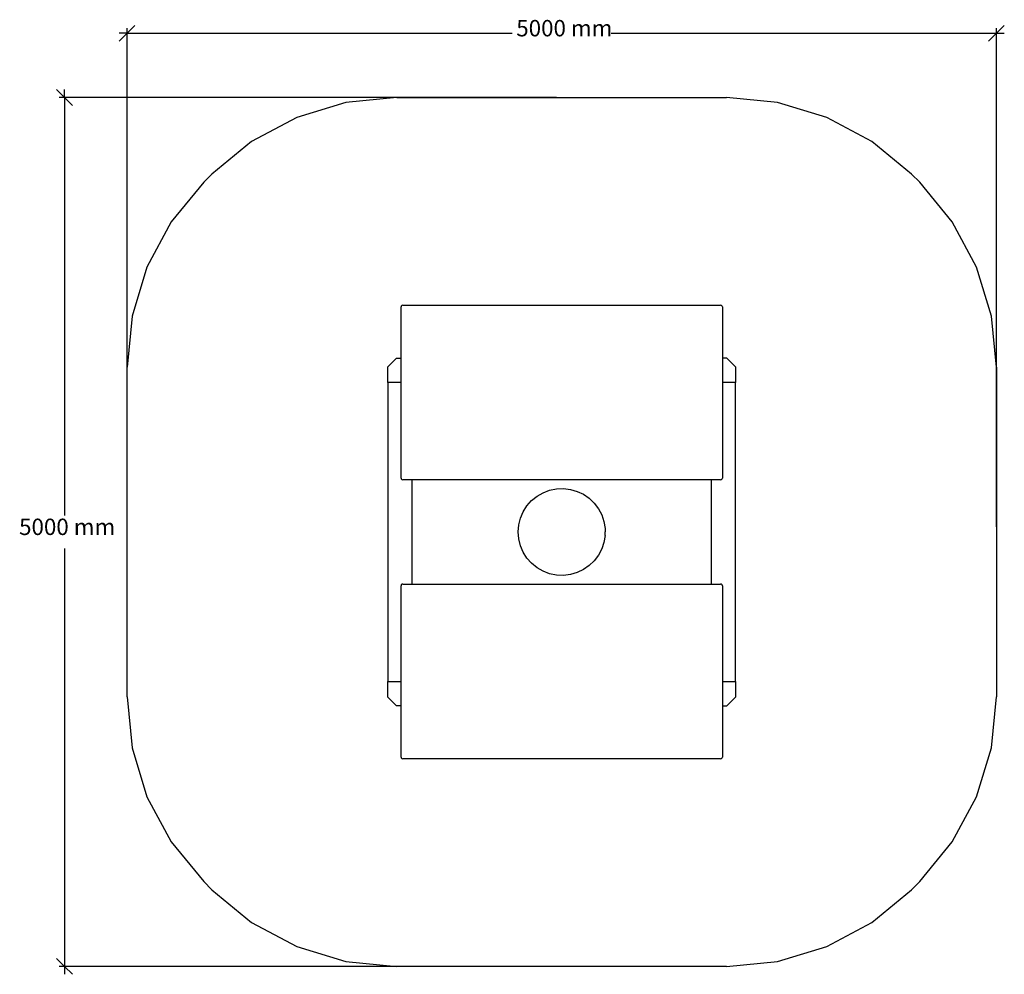
# Model space of a CAD drawing. Extents: x -2831 to 2832, y -2837 to 2656.
import ezdxf

# ---------------------------------------------------------------- set-up
doc = ezdxf.new("R2010")
doc.units = 0
doc.layers.get('0').update_dxf_attribs({"linetype": 'CONTINUOUS'})
doc.styles.add('TAHOMA', font='tahoma.ttf')

# ---------------------------------------------------------------- blocks, each defined once
blk = doc.blocks.new('004236')
at = {"color": 250}
for p, q in [((-2213, 2577.6), (-2167.5, 2623)), ((-2213, -261.6), (-2213, 2607.9)), ((2832.5, 2623), (2787, 2577.6)), ((2787, -261.6), (2787, 2607.9)), ((-2258.5, 2532.1), (-2213, 2577.6)), ((-2213, 2577.6), (-2258.5, 2577.6)), ((-2213, 2577.6), (2.7, 2577.6)), ((571.3, 2577.6), (2787, 2577.6)), ((2787, 2577.6), (2741.5, 2532.1)), ((2787, 2577.6), (2832.5, 2577.6)), ((-2618.1, 2253.6), (-2572.6, 2208.1)), ((-2572.6, 2208.1), (-2572.6, 2253.6)), ((256.6, 2208.1), (-2602.9, 2208.1)), ((-2572.6, 2208.1), (-2527.1, 2162.6)), ((-2572.6, 2208.1), (-2572.6, -197.1)), ((-2572.6, -386.7), (-2572.6, -2791.9)), ((-2572.6, -2791.9), (-2618.1, -2746.4)), ((256.6, -2791.9), (-2602.9, -2791.9)), ((-2527.1, -2837.4), (-2572.6, -2791.9)), ((-2572.6, -2791.9), (-2572.6, -2837.4))]:
    blk.add_line(p, q, dxfattribs=at)
at = {"color": 3}
for p, q in [((-954.6, 2179.2), (-1236.9, 2093.5)), ((-661, 2208.1), (-954.6, 2179.2)), ((-661, 2208.1), (1234.9, 2208.1)), ((1528.5, 2179.2), (1234.9, 2208.1)), ((1810.8, 2093.5), (1528.5, 2179.2)), ((-1236.9, 2093.5), (-1497.1, 1954.5)), ((2071, 1954.5), (1810.8, 2093.5)), ((-1497.1, 1954.5), (-1725.2, 1767.3)), ((2299.1, 1767.3), (2071, 1954.5)), ((-1772.2, 1720.2), (-1725.2, 1767.3)), ((2299.1, 1767.3), (2346.2, 1720.2)), ((-1772.2, 1720.2), (-1959.4, 1492.2)), ((2533.3, 1492.2), (2346.2, 1720.2)), ((-1959.4, 1492.2), (-2098.5, 1232)), ((2672.4, 1232), (2533.3, 1492.2)), ((-2098.5, 1232), (-2184.1, 949.6)), ((2758.1, 949.6), (2672.4, 1232)), ((-2184.1, 949.6), (-2213, 656)), ((2787, 656), (2758.1, 949.6)), ((-2213, -1239.8), (-2213, 656)), ((2787, 656), (2787, -1239.8)), ((-2213, -1239.8), (-2184.1, -1533.5)), ((2758.1, -1533.5), (2787, -1239.8)), ((-2184.1, -1533.5), (-2098.5, -1815.8)), ((2672.4, -1815.8), (2758.1, -1533.5)), ((-2098.5, -1815.8), (-1959.4, -2076)), ((2533.3, -2076), (2672.4, -1815.8)), ((-1959.4, -2076), (-1772.2, -2304)), ((2346.2, -2304), (2533.3, -2076)), ((-1725.2, -2351.1), (-1772.2, -2304)), ((2346.2, -2304), (2299.1, -2351.1)), ((-1725.2, -2351.1), (-1497.1, -2538.3)), ((2071, -2538.3), (2299.1, -2351.1)), ((-1497.1, -2538.3), (-1236.9, -2677.3)), ((1810.8, -2677.3), (2071, -2538.3)), ((-1236.9, -2677.3), (-954.6, -2763)), ((1528.5, -2763), (1810.8, -2677.3)), ((-954.6, -2763), (-661, -2791.9)), ((1234.9, -2791.9), (1528.5, -2763)), ((1234.9, -2791.9), (-661, -2791.9))]:
    blk.add_line(p, q, dxfattribs=at)
for p, q in [((-635.7, 1008.1), (-637, 1003.1)), ((-637, 708.1), (-637, 1003.1)), ((-632, 1011.7), (-635.7, 1008.1)), ((-627, 1013.1), (-632, 1011.7)), ((-627, 1013.1), (1201, 1013.1)), ((1206, 1011.7), (1201, 1013.1)), ((1209.6, 1008.1), (1206, 1011.7)), ((1211, 1003.1), (1209.6, 1008.1)), ((1211, 1003.1), (1211, 708.1)), ((-713, 658.1), (-663, 708.1)), ((-663, 708.1), (-637, 708.1)), ((-637, 568.1), (-637, 708.1)), ((1237, 708.1), (1211, 708.1)), ((1211, 708.1), (1211, 568.1)), ((1287, 658.1), (1237, 708.1)), ((-713, 568.1), (-713, 658.1)), ((1287, 658.1), (1287, 568.1)), ((-637, 568.1), (-713, 568.1)), ((-713, 568.1), (-713, -1151.9)), ((-637, 18.1), (-637, 568.1)), ((1287, 568.1), (1211, 568.1)), ((1211, 568.1), (1211, 18.1)), ((1287, -1151.9), (1287, 568.1)), ((-637, 18.1), (-635.7, 13.1)), ((-635.7, 13.1), (-632, 9.4)), ((-632, 9.4), (-627, 8.1)), ((-573, 8.1), (-627, 8.1)), ((-573, -591.9), (-573, 8.1)), ((1147, 8.1), (-573, 8.1)), ((1147, 8.1), (1147, -591.9)), ((1201, 8.1), (1147, 8.1)), ((1201, 8.1), (1206, 9.4)), ((1206, 9.4), (1209.6, 13.1)), ((1209.6, 13.1), (1211, 18.1)), ((179.8, -66), (217.4, -51.8)), ((217.4, -51.8), (256.8, -43.7)), ((256.8, -43.7), (297, -42.1)), ((297, -42.1), (337, -47)), ((337, -47), (375.6, -58.2)), ((87.1, -141.7), (113.8, -111.6)), ((113.8, -111.6), (145, -86.2)), ((145, -86.2), (179.8, -66)), ((375.6, -58.2), (412, -75.4)), ((412, -75.4), (445.1, -98.3)), ((445.1, -98.3), (474.1, -126.1)), ((65.6, -175.7), (87.1, -141.7)), ((474.1, -126.1), (498.3, -158.3)), ((498.3, -158.3), (517, -193.9)), ((40.2, -251.8), (49.8, -212.7)), ((49.8, -212.7), (65.6, -175.7)), ((517, -193.9), (529.7, -232.1)), ((37, -291.9), (40.2, -251.8)), ((529.7, -232.1), (536.2, -271.8)), ((536.2, -271.8), (537, -291.9)), ((40.2, -332), (37, -291.9)), ((49.8, -371.1), (40.2, -332)), ((536.2, -312), (529.7, -351.7)), ((536.2, -312), (537, -291.9)), ((65.6, -408.1), (49.8, -371.1)), ((517, -389.9), (498.3, -425.5)), ((529.7, -351.7), (517, -389.9)), ((87.1, -442.1), (65.6, -408.1)), ((113.8, -472.2), (87.1, -442.1)), ((498.3, -425.5), (474.1, -457.7)), ((145, -497.7), (113.8, -472.2)), ((179.8, -517.8), (145, -497.7)), ((412, -508.4), (375.6, -525.7)), ((445.1, -485.6), (412, -508.4)), ((474.1, -457.7), (445.1, -485.6)), ((217.4, -532), (179.8, -517.8)), ((256.8, -540.1), (217.4, -532)), ((297, -541.7), (256.8, -540.1)), ((337, -536.9), (297, -541.7)), ((375.6, -525.7), (337, -536.9)), ((-635.7, -596.9), (-637, -601.9)), ((-637, -1151.9), (-637, -601.9)), ((-632, -593.3), (-635.7, -596.9)), ((-627, -591.9), (-632, -593.3)), ((-627, -591.9), (-573, -591.9)), ((-573, -591.9), (1147, -591.9)), ((1147, -591.9), (1201, -591.9)), ((1206, -593.3), (1201, -591.9)), ((1209.6, -596.9), (1206, -593.3)), ((1211, -601.9), (1209.6, -596.9)), ((1211, -601.9), (1211, -1151.9)), ((-713, -1151.9), (-637, -1151.9)), ((-713, -1241.9), (-713, -1151.9)), ((-637, -1291.9), (-637, -1151.9)), ((1211, -1151.9), (1287, -1151.9)), ((1211, -1151.9), (1211, -1291.9)), ((1287, -1151.9), (1287, -1241.9)), ((-663, -1291.9), (-713, -1241.9)), ((1237, -1291.9), (1287, -1241.9)), ((-637, -1291.9), (-663, -1291.9)), ((-637, -1586.9), (-637, -1291.9)), ((1211, -1291.9), (1237, -1291.9)), ((1211, -1291.9), (1211, -1586.9)), ((-637, -1586.9), (-635.7, -1591.9)), ((-635.7, -1591.9), (-632, -1595.6)), ((-632, -1595.6), (-627, -1596.9)), ((1201, -1596.9), (-627, -1596.9)), ((1201, -1596.9), (1206, -1595.6)), ((1206, -1595.6), (1209.6, -1591.9)), ((1209.6, -1591.9), (1211, -1586.9))]:
    blk.add_line(p, q)
at = {"color": 250, "char_height": 94.34, "attachment_point": 7, "style": 'TAHOMA'}
for insert in [(25.4, 2530.4), (-2834.2, -339.1)]:
    blk.add_mtext('5000 mm', dxfattribs=dict(at, insert=insert))

msp = doc.modelspace()

# ---------------------------------------------------------------- block references
at = {"ltscale": 100}
msp.add_blockref('004236', (0, 0), dxfattribs=at)
msp.add_blockref('004236', (0, 0), dxfattribs=at)

doc.saveas('drawing.dxf')
